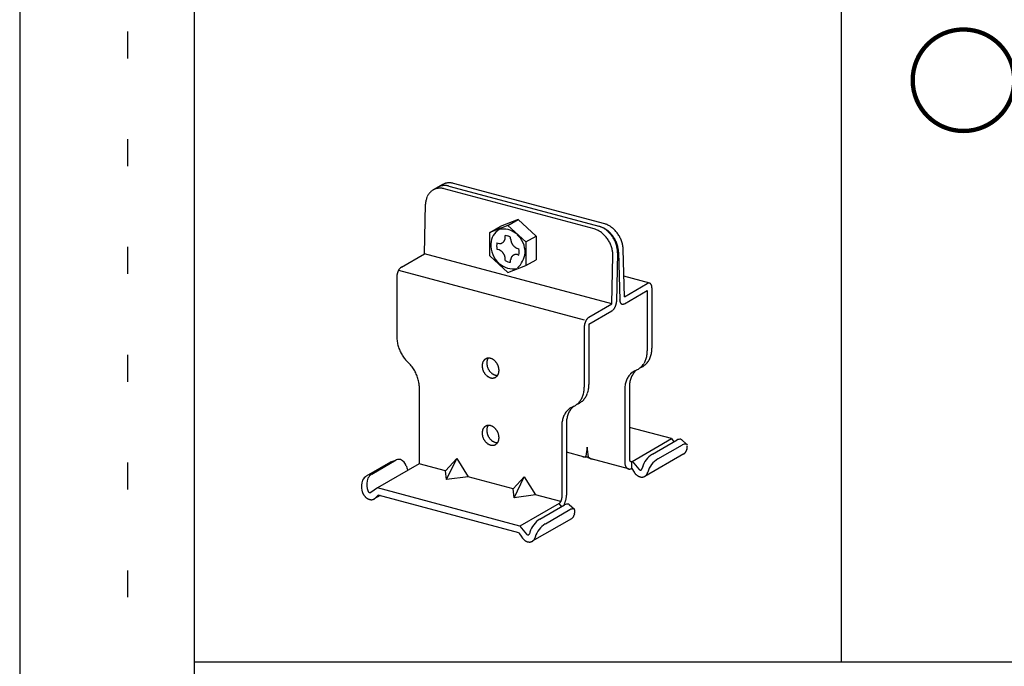
# Model space of a CAD drawing. Extents: x 15 to 421, y 9 to 286.
# Drawn here: x 15 to 38, y 226 to 241 of the extents above; entities that cross this region are included whole.
import ezdxf

# ---------------------------------------------------------------- set-up
doc = ezdxf.new("R2010")
doc.units = 0
doc.header["$MEASUREMENT"] = 0
doc.linetypes.add('DOT', pattern=[2.5, 0.625, -1.875])
for name, color, linetype in [('_1-0_中心線', 7, 'CONTINUOUS'), ('_1-1_吊り材', 7, 'CONTINUOUS'), ('_1-2_野縁受け', 7, 'CONTINUOUS'), ('_1-5_寸法', 7, 'CONTINUOUS'), ('_1-6_文字', 7, 'CONTINUOUS'), ('_F-2_太線１', 7, 'CONTINUOUS'), ('_F-4_細線', 7, 'CONTINUOUS'), ('ADD_LINE', 7, 'CONTINUOUS')]:
    doc.layers.add(name, color=color, linetype=linetype)
doc.styles.get("Standard").update_dxf_attribs({"font": 'txt', "bigfont": 'bigfont.shx'})

msp = doc.modelspace()

# ---------------------------------------------------------------- linework, layer by layer
at = {"layer": '_1-0_中心線', "color": 7, "linetype": 'Continuous'}
for centre, radius, start, end in [((24.74, 236.684), 0.308, 105.0134, 111.6015), ((24.742, 236.675), 0.318, 98.5503, 105.0072), ((24.847, 236.749), 0.305, 118.264, 120), ((24.744, 236.66), 0.332, 92.2788, 98.5454), ((24.846, 236.75), 0.304, 111.6086, 118.2567), ((24.745, 236.641), 0.352, 86.2426, 92.2755), ((24.848, 236.746), 0.308, 105.0134, 111.6015), ((24.85, 236.737), 0.318, 98.5503, 105.0072), ((24.744, 236.617), 0.376, 80.4681, 86.2409), ((24.955, 236.811), 0.305, 118.264, 120), ((24.852, 236.723), 0.332, 92.2788, 98.5454), ((24.739, 236.589), 0.404, 74.9661, 80.4678), ((24.954, 236.812), 0.304, 111.6086, 118.2567), ((24.853, 236.703), 0.352, 86.2426, 92.2755), ((24.956, 236.808), 0.308, 105.0134, 111.6015), ((24.731, 236.559), 0.435, 74.9659, 74.9668), ((24.958, 236.799), 0.318, 98.5503, 105.0072), ((24.852, 236.679), 0.376, 80.4681, 86.2409), ((24.961, 236.785), 0.332, 92.2788, 98.5454), ((24.847, 236.651), 0.404, 74.9661, 80.4678), ((24.961, 236.765), 0.352, 86.2426, 92.2755), ((24.839, 236.621), 0.435, 74.9659, 74.9668), ((24.96, 236.741), 0.376, 80.4681, 86.2409), ((24.955, 236.714), 0.404, 74.9661, 80.4678), ((24.947, 236.683), 0.435, 74.9659, 74.9668), ((24.861, 236.613), 0.45, 160.9611, 166.0797), ((24.83, 236.623), 0.417, 155.579, 160.9622), ((24.803, 236.636), 0.388, 149.9245, 155.5791), ((24.78, 236.649), 0.362, 144.002, 149.9234), ((24.763, 236.661), 0.34, 137.8307, 143.9994), ((24.75, 236.672), 0.323, 131.4464, 137.8265), ((24.743, 236.681), 0.312, 124.9019, 131.4408), ((24.739, 236.687), 0.305, 118.264, 124.8951), ((24.738, 236.688), 0.304, 111.6086, 118.2567), ((25.001, 236.596), 0.592, 180.0208129882813, 180.0208220335705), ((24.966, 236.596), 0.557, 180.0233124800383, 180.0233306884765), ((24.966, 236.596), 0.557, 175.5847, 177.3729), ((24.93, 236.599), 0.521, 170.9453, 175.5871), ((24.895, 236.604), 0.485, 166.0779, 170.9475), ((28.324, 235.72), 0.404, 74.9661, 75.0571), ((28.316, 235.689), 0.435, 69.7339, 74.9668), ((28.339, 235.683), 0.435, 70.1519, 73.4409), ((28.304, 235.657), 0.47, 64.7592, 69.7354), ((28.339, 235.683), 0.435, 69.7339, 70.1519), ((28.327, 235.651), 0.47, 64.7592, 69.7354), ((28.289, 235.625), 0.505, 60.0227, 64.7612), ((28.312, 235.619), 0.505, 60.0227, 64.7612), ((28.447, 235.746), 0.435, 70.1519, 73.4409), ((28.447, 235.746), 0.435, 69.7339, 70.1519), ((28.435, 235.714), 0.47, 64.7592, 69.7354), ((28.42, 235.681), 0.505, 60.0227, 64.7612), ((28.402, 235.65), 0.542, 55.5007, 60.025), ((28.381, 235.62), 0.577, 51.1672, 55.5032), ((28.36, 235.594), 0.611, 46.9953, 51.1698), ((28.216, 235.657), 0.404, 74.9661, 75.0571), ((28.208, 235.627), 0.435, 69.7339, 74.9668), ((28.196, 235.595), 0.47, 64.7592, 69.7354), ((28.181, 235.562), 0.505, 60.0227, 64.7612), ((28.163, 235.531), 0.542, 55.5007, 60.025), ((28.143, 235.502), 0.577, 51.1672, 55.5032), ((28.122, 235.475), 0.611, 46.9953, 51.1698), ((28.101, 235.453), 0.642, 42.9577, 46.9978), ((28.271, 235.593), 0.542, 55.5007, 60.025), ((28.294, 235.587), 0.542, 55.5007, 60.025), ((28.081, 235.435), 0.668, 39.0278, 42.9602), ((28.251, 235.564), 0.577, 51.1672, 55.5032), ((28.273, 235.558), 0.577, 51.1672, 55.5032), ((28.065, 235.421), 0.69, 35.1792, 39.0302), ((28.23, 235.538), 0.611, 46.9953, 51.1698), ((28.252, 235.532), 0.611, 46.9953, 51.1698), ((28.209, 235.515), 0.642, 42.9577, 46.9978), ((28.231, 235.509), 0.642, 42.9577, 46.9978), ((28.189, 235.497), 0.668, 39.0278, 42.9602), ((28.212, 235.491), 0.668, 39.0278, 42.9602), ((28.173, 235.484), 0.69, 35.1792, 39.0302), ((28.195, 235.478), 0.69, 35.1792, 39.0302), ((28.16, 235.475), 0.705, 31.3862, 35.1815), ((28.183, 235.469), 0.705, 31.3862, 35.1815), ((28.153, 235.47), 0.713, 27.6236, 31.3885), ((28.339, 235.572), 0.642, 42.9577, 46.9978), ((28.176, 235.464), 0.713, 27.6236, 31.3885), ((28.32, 235.554), 0.668, 39.0278, 42.9602), ((28.303, 235.54), 0.69, 35.1792, 39.0302), ((28.291, 235.531), 0.705, 31.3862, 35.1815), ((28.284, 235.527), 0.713, 27.6236, 31.3885), ((28.282, 235.526), 0.715, 23.8664, 27.6259), ((28.052, 235.412), 0.705, 31.3862, 35.1815), ((28.045, 235.408), 0.713, 27.6236, 31.3885), ((28.044, 235.407), 0.715, 23.8664, 27.6259), ((28.049, 235.409), 0.709, 20.0898, 23.8687), ((28.06, 235.414), 0.697, 16.2686, 20.0921), ((28.078, 235.419), 0.678, 12.3773, 16.271), ((28.152, 235.47), 0.715, 23.8664, 27.6259), ((28.157, 235.472), 0.709, 20.0898, 23.8687), ((28.174, 235.464), 0.715, 23.8664, 27.6259), ((28.168, 235.476), 0.697, 16.2686, 20.0921), ((28.179, 235.466), 0.709, 20.0898, 23.8687), ((28.186, 235.481), 0.678, 12.3773, 16.271), ((28.191, 235.47), 0.697, 16.2686, 20.0921), ((28.21, 235.486), 0.654, 8.3901, 12.3798), ((28.209, 235.475), 0.678, 12.3773, 16.271), ((28.233, 235.481), 0.654, 8.3901, 12.3798), ((28.287, 235.528), 0.709, 20.0898, 23.8687), ((28.299, 235.533), 0.697, 16.2686, 20.0921), ((28.317, 235.538), 0.678, 12.3773, 16.271), ((28.341, 235.543), 0.654, 8.3901, 12.3798), ((28.37, 235.547), 0.625, 4.2802, 8.3926), ((28.102, 235.424), 0.654, 8.3901, 12.3798), ((28.131, 235.428), 0.625, 4.2802, 8.3926), ((28.163, 235.431), 0.592, 0.0208, 4.2828), ((28.239, 235.491), 0.625, 4.2802, 8.3926), ((28.271, 235.493), 0.592, 0.0208, 4.2828), ((28.261, 235.485), 0.625, 4.2802, 8.3926), ((28.294, 235.487), 0.592, 1.8349, 4.2828), ((28.402, 235.55), 0.592, 1.8349, 4.2828), ((24.414, 233.542), 0.669, 179.9763, 180.0233), ((24.456, 233.542), 0.711, 180.0208, 184.2828), ((24.495, 233.545), 0.75, 184.2802, 188.3926), ((24.529, 233.55), 0.785, 188.3901, 192.3798), ((24.558, 233.557), 0.814, 192.3773, 196.271), ((24.579, 233.563), 0.836, 196.2686, 200.0921), ((24.593, 233.568), 0.851, 200.0898, 203.8687), ((24.599, 233.571), 0.858, 203.8664, 207.6259), ((24.598, 233.57), 0.856, 207.6236, 211.3885), ((24.589, 233.564), 0.846, 211.3862, 215.1815), ((28.968, 233.209), 0.582, 346.0779, 350.9475), ((28.925, 233.216), 0.625, 350.9453, 355.5871), ((28.882, 233.22), 0.669, 355.5847, 0.0233), ((28.84, 233.22), 0.711, 0.0208, 0.023), ((29.117, 233.262), 0.54, 340.9611, 346.0797), ((29.076, 233.272), 0.582, 346.0779, 350.9475), ((29.033, 233.279), 0.625, 350.9453, 355.5871), ((28.99, 233.282), 0.669, 355.5847, 0.0233), ((28.948, 233.282), 0.711, 0.0208, 0.023), ((24.574, 233.554), 0.828, 215.1792, 219.0302), ((24.554, 233.538), 0.802, 219.0278, 222.9602), ((24.531, 233.516), 0.77, 222.9577, 226.2753), ((23.48, 232.389), 0.77, 42.9577, 46.2753), ((23.457, 232.368), 0.802, 39.0278, 42.9602), ((23.437, 232.351), 0.828, 35.1792, 39.0302), ((25.957, 232.874), 0.235, 170.9453, 175.5871), ((25.973, 232.873), 0.251, 175.5847, 180.0233), ((25.989, 232.873), 0.267, 180.0208, 184.2828), ((25.941, 232.877), 0.218, 166.0779, 170.9475), ((25.926, 232.88), 0.203, 160.9611, 166.0797), ((25.912, 232.885), 0.188, 155.579, 160.9622), ((25.9, 232.891), 0.174, 149.9245, 155.5791), ((25.89, 232.896), 0.163, 144.002, 149.9234), ((25.882, 232.902), 0.153, 137.8307, 143.9994), ((25.876, 232.907), 0.146, 131.4464, 137.8265), ((25.873, 232.911), 0.14, 124.9019, 131.4408), ((25.871, 232.914), 0.137, 118.264, 124.8951), ((25.871, 232.914), 0.137, 111.6086, 118.2567), ((25.871, 232.912), 0.139, 105.0134, 111.6015), ((26.065, 232.936), 0.235, 170.9453, 175.5871), ((26.081, 232.935), 0.251, 175.5847, 180.0233), ((26.097, 232.935), 0.267, 180.0208, 184.2828), ((26.112, 232.936), 0.281, 184.2802, 188.3926), ((26.049, 232.939), 0.218, 166.0779, 170.9475), ((26.125, 232.938), 0.294, 188.3901, 192.3798), ((25.872, 232.908), 0.143, 98.5503, 105.0072), ((26.034, 232.943), 0.203, 160.9611, 166.0797), ((26.135, 232.94), 0.305, 192.3773, 196.271), ((26.02, 232.948), 0.188, 155.579, 160.9622), ((26.008, 232.953), 0.174, 149.9245, 155.5791), ((25.873, 232.902), 0.15, 92.2788, 98.5454), ((25.998, 232.959), 0.163, 145.6004, 149.9234), ((25.874, 232.893), 0.158, 86.2426, 92.2755), ((25.873, 232.882), 0.169, 80.4681, 86.2409), ((25.871, 232.87), 0.182, 74.9661, 80.4678), ((25.867, 232.856), 0.196, 69.7339, 74.9668), ((25.862, 232.842), 0.211, 64.7592, 69.7354), ((25.855, 232.827), 0.227, 60.0227, 64.7612), ((25.847, 232.813), 0.244, 55.5007, 60.025), ((25.838, 232.8), 0.26, 51.1672, 55.5032), ((25.828, 232.788), 0.275, 46.9953, 51.1698), ((25.819, 232.778), 0.289, 42.9577, 46.9978), ((25.81, 232.769), 0.301, 39.0278, 42.9602), ((25.803, 232.763), 0.31, 35.1792, 39.0302), ((25.797, 232.759), 0.317, 31.3862, 35.1815), ((25.794, 232.757), 0.321, 27.6236, 31.3885), ((25.793, 232.757), 0.322, 23.8664, 27.6259), ((25.796, 232.758), 0.319, 20.0898, 23.8687), ((25.801, 232.76), 0.314, 16.2686, 20.0921), ((29.126, 233.141), 0.408, 317.8307, 323.9994), ((29.263, 233.173), 0.366, 298.264, 304.8951), ((29.105, 233.156), 0.434, 324.002, 329.9234), ((29.258, 233.179), 0.374, 304.9019, 311.4408), ((29.078, 233.172), 0.465, 329.9245, 335.5791), ((29.046, 233.186), 0.501, 335.579, 340.9622), ((29.249, 233.19), 0.388, 311.4464, 317.8265), ((29.009, 233.199), 0.54, 340.9611, 346.0797), ((29.234, 233.203), 0.408, 317.8307, 323.9994), ((29.213, 233.219), 0.434, 324.002, 329.9234), ((29.186, 233.234), 0.465, 329.9245, 335.5791), ((29.154, 233.249), 0.501, 335.579, 340.9622), ((23.422, 232.341), 0.846, 31.3862, 35.1815), ((23.414, 232.336), 0.856, 27.6236, 31.3885), ((23.412, 232.335), 0.858, 23.8664, 27.6259), ((23.418, 232.337), 0.851, 20.0898, 23.8687), ((26.004, 232.874), 0.281, 184.2802, 188.3926), ((26.017, 232.876), 0.294, 188.3901, 192.3798), ((26.027, 232.878), 0.305, 192.3773, 196.271), ((26.035, 232.88), 0.314, 196.2686, 200.0921), ((26.041, 232.882), 0.319, 200.0898, 203.8687), ((26.043, 232.883), 0.322, 203.8664, 207.6259), ((26.042, 232.883), 0.321, 207.6236, 211.3885), ((26.039, 232.881), 0.317, 211.3862, 215.1815), ((26.033, 232.877), 0.31, 215.1792, 219.0302), ((26.026, 232.871), 0.301, 219.0278, 222.9602), ((26.017, 232.863), 0.289, 222.9577, 226.9978), ((26.008, 232.853), 0.275, 226.9953, 231.1698), ((26.144, 232.943), 0.314, 196.2686, 200.0921), ((26.149, 232.945), 0.319, 200.0898, 203.8687), ((26.151, 232.946), 0.322, 203.8664, 207.6259), ((26.15, 232.945), 0.321, 207.6236, 211.3885), ((26.147, 232.943), 0.317, 211.3862, 215.1815), ((26.142, 232.939), 0.31, 215.1792, 219.0302), ((26.134, 232.933), 0.301, 219.0278, 222.9602), ((26.125, 232.925), 0.289, 222.9577, 226.9978), ((26.116, 232.915), 0.275, 226.9953, 231.1698), ((26.106, 232.903), 0.26, 231.1672, 235.5032), ((26.097, 232.89), 0.244, 235.5007, 240.025), ((26.089, 232.876), 0.227, 240.0227, 244.7612), ((26.082, 232.861), 0.211, 244.7592, 249.7354), ((26.077, 232.847), 0.196, 249.7339, 254.9668), ((26.073, 232.833), 0.182, 254.9661, 260.4678), ((26.071, 232.821), 0.169, 260.4681, 266.2409), ((26.071, 232.81), 0.158, 266.2426, 272.2755), ((25.954, 232.738), 0.153, 317.8307, 323.9994), ((26.071, 232.801), 0.15, 272.2788, 273.867), ((25.947, 232.744), 0.163, 324.002, 329.9234), ((25.937, 232.75), 0.174, 329.9245, 335.5791), ((25.924, 232.755), 0.188, 335.579, 340.9622), ((25.809, 232.762), 0.305, 12.3773, 16.271), ((25.91, 232.76), 0.203, 340.9611, 346.0797), ((25.82, 232.765), 0.294, 8.3901, 12.3798), ((25.895, 232.764), 0.218, 346.0779, 350.9475), ((25.833, 232.767), 0.281, 4.2802, 8.3926), ((25.879, 232.766), 0.235, 350.9453, 355.5871), ((25.847, 232.768), 0.267, 0.0208, 4.2828), ((25.863, 232.768), 0.251, 355.5847, 0.0233), ((29.454, 232.399), 0.408, 137.8307, 143.9994), ((29.439, 232.413), 0.388, 131.4464, 137.8265), ((29.429, 232.423), 0.374, 124.9019, 131.4408), ((29.609, 232.431), 0.465, 149.9245, 155.5791), ((29.583, 232.446), 0.434, 144.002, 149.9234), ((29.425, 232.43), 0.366, 118.264, 124.8951), ((29.562, 232.462), 0.408, 137.8307, 143.9994), ((29.424, 232.431), 0.365, 112.7943, 118.2567), ((29.547, 232.475), 0.388, 131.4464, 137.8265), ((29.537, 232.486), 0.374, 129.5243, 131.4408), ((29.155, 233.109), 0.365, 292.7943, 298.2567), ((29.155, 233.111), 0.366, 298.264, 304.8951), ((29.15, 233.117), 0.374, 304.9019, 311.4408), ((29.532, 232.493), 0.365, 112.7943, 113.2341), ((29.141, 233.128), 0.388, 311.4464, 317.8265), ((29.263, 233.172), 0.365, 292.7943, 298.2567), ((23.432, 232.342), 0.836, 16.2686, 20.0921), ((23.454, 232.349), 0.814, 12.3773, 16.271), ((23.482, 232.355), 0.785, 8.3901, 12.3798), ((23.517, 232.36), 0.75, 4.2802, 8.3926), ((23.556, 232.363), 0.711, 0.0208, 4.2828), ((25.998, 232.841), 0.26, 231.1672, 235.5032), ((25.989, 232.828), 0.244, 235.5007, 240.025), ((25.981, 232.813), 0.227, 240.0227, 244.7612), ((25.974, 232.799), 0.211, 244.7592, 249.7354), ((25.969, 232.784), 0.196, 249.7339, 254.9668), ((25.965, 232.771), 0.182, 254.9661, 260.4678), ((25.963, 232.758), 0.169, 260.4681, 266.2409), ((25.962, 232.747), 0.158, 266.2426, 272.2755), ((25.963, 232.739), 0.15, 272.2788, 278.5454), ((25.964, 232.732), 0.143, 278.5503, 285.0072), ((25.965, 232.728), 0.139, 285.0134, 291.6015), ((25.966, 232.726), 0.137, 291.6086, 298.2567), ((25.965, 232.727), 0.137, 298.264, 304.8951), ((25.964, 232.729), 0.14, 304.9019, 311.4408), ((25.96, 232.733), 0.146, 311.4464, 317.8265), ((27.531, 232.44), 0.669, 355.5847, 0.0233), ((27.489, 232.44), 0.711, 0.0208, 0.023), ((29.654, 232.324), 0.625, 170.9453, 175.5871), ((29.612, 232.331), 0.582, 166.0779, 170.9475), ((29.571, 232.341), 0.54, 160.9611, 166.0797), ((29.534, 232.354), 0.501, 155.579, 160.9622), ((29.501, 232.368), 0.465, 149.9245, 155.5791), ((29.474, 232.384), 0.434, 144.002, 149.9234), ((29.806, 232.383), 0.669, 175.5847, 180.0233), ((29.763, 232.386), 0.625, 170.9453, 175.5871), ((29.72, 232.393), 0.582, 166.0779, 170.9475), ((29.679, 232.403), 0.54, 160.9611, 166.0797), ((29.642, 232.416), 0.501, 155.579, 160.9622), ((23.598, 232.363), 0.669, 359.9763, 0.0233), ((27.549, 232.357), 0.54, 340.9611, 346.0797), ((27.509, 232.367), 0.582, 346.0779, 350.9475), ((27.466, 232.374), 0.625, 350.9453, 355.5871), ((27.423, 232.377), 0.669, 355.5847, 0.0233), ((27.381, 232.377), 0.711, 0.0208, 0.023), ((27.727, 232.392), 0.465, 329.9245, 335.5791), ((27.695, 232.406), 0.501, 335.579, 340.9622), ((27.658, 232.419), 0.54, 340.9611, 346.0797), ((27.617, 232.429), 0.582, 346.0779, 350.9475), ((27.574, 232.436), 0.625, 350.9453, 355.5871), ((29.698, 232.321), 0.669, 175.5847, 180.0233), ((29.74, 232.321), 0.711, 180.0208, 180.023), ((29.848, 232.383), 0.711, 180.0208, 180.023), ((27.696, 232.268), 0.366, 298.264, 304.8951), ((27.691, 232.275), 0.374, 304.9019, 311.4408), ((28.073, 231.651), 0.365, 112.7943, 113.2341), ((27.682, 232.285), 0.388, 311.4464, 317.8265), ((27.804, 232.329), 0.365, 292.7943, 298.2567), ((27.667, 232.299), 0.408, 317.8307, 323.9994), ((27.804, 232.331), 0.366, 298.264, 304.8951), ((27.646, 232.314), 0.434, 324.002, 329.9234), ((27.799, 232.337), 0.374, 304.9019, 311.4408), ((27.619, 232.329), 0.465, 329.9245, 335.5791), ((27.587, 232.344), 0.501, 335.579, 340.9622), ((27.79, 232.348), 0.388, 311.4464, 317.8265), ((27.775, 232.361), 0.408, 317.8307, 323.9994), ((27.754, 232.376), 0.434, 324.002, 329.9234), ((28.042, 231.526), 0.465, 149.9245, 155.5791), ((28.015, 231.542), 0.434, 144.002, 149.9234), ((27.994, 231.557), 0.408, 137.8307, 143.9994), ((27.98, 231.57), 0.388, 131.4464, 137.8265), ((28.22, 231.561), 0.54, 160.9611, 166.0797), ((28.183, 231.574), 0.501, 155.579, 160.9622), ((27.97, 231.581), 0.374, 124.9019, 131.4408), ((28.15, 231.588), 0.465, 149.9245, 155.5791), ((28.123, 231.604), 0.434, 144.002, 149.9234), ((27.966, 231.587), 0.366, 118.264, 124.8951), ((28.103, 231.619), 0.408, 137.8307, 143.9994), ((27.965, 231.588), 0.365, 112.7943, 118.2567), ((28.088, 231.633), 0.388, 131.4464, 137.8265), ((28.078, 231.643), 0.374, 129.5243, 131.4408), ((27.696, 232.267), 0.365, 292.7943, 298.2567), ((28.239, 231.478), 0.669, 175.5847, 180.0233), ((28.195, 231.482), 0.625, 170.9453, 175.5871), ((28.153, 231.488), 0.582, 166.0779, 170.9475), ((28.112, 231.498), 0.54, 160.9611, 166.0797), ((28.075, 231.511), 0.501, 155.579, 160.9622), ((28.347, 231.541), 0.669, 175.5847, 180.0233), ((28.389, 231.541), 0.711, 180.0208, 180.023), ((28.303, 231.544), 0.625, 170.9453, 175.5871), ((28.261, 231.551), 0.582, 166.0779, 170.9475), ((25.957, 231.314), 0.235, 170.9453, 175.5871), ((25.973, 231.313), 0.251, 175.5847, 180.0233), ((25.989, 231.313), 0.267, 180.0208, 184.2828), ((26.004, 231.314), 0.281, 184.2802, 188.3926), ((25.941, 231.317), 0.218, 166.0779, 170.9475), ((26.017, 231.316), 0.294, 188.3901, 192.3798), ((25.926, 231.32), 0.203, 160.9611, 166.0797), ((25.912, 231.325), 0.188, 155.579, 160.9622), ((25.9, 231.331), 0.174, 149.9245, 155.5791), ((25.89, 231.336), 0.163, 144.002, 149.9234), ((25.882, 231.342), 0.153, 137.8307, 143.9994), ((25.876, 231.347), 0.146, 131.4464, 137.8265), ((25.873, 231.351), 0.14, 124.9019, 131.4408), ((25.871, 231.354), 0.137, 118.264, 124.8951), ((25.871, 231.354), 0.137, 111.6086, 118.2567), ((25.871, 231.352), 0.139, 105.0134, 111.6015), ((26.065, 231.376), 0.235, 170.9453, 175.5871), ((26.081, 231.375), 0.251, 175.5847, 180.0233), ((26.097, 231.375), 0.267, 180.0208, 184.2828), ((26.112, 231.376), 0.281, 184.2802, 188.3926), ((26.049, 231.379), 0.218, 166.0779, 170.9475), ((26.125, 231.378), 0.294, 188.3901, 192.3798), ((25.872, 231.348), 0.143, 98.5503, 105.0072), ((26.034, 231.383), 0.203, 160.9611, 166.0797), ((26.135, 231.38), 0.305, 192.3773, 196.271), ((26.02, 231.388), 0.188, 155.579, 160.9622), ((26.144, 231.383), 0.314, 196.2686, 200.0921), ((26.008, 231.393), 0.174, 149.9245, 155.5791), ((26.149, 231.385), 0.319, 200.0898, 203.8687), ((25.873, 231.342), 0.15, 92.2788, 98.5454), ((25.998, 231.399), 0.163, 145.6004, 149.9234), ((25.874, 231.333), 0.158, 86.2426, 92.2755), ((25.873, 231.322), 0.169, 80.4681, 86.2409), ((25.871, 231.31), 0.182, 74.9661, 80.4678), ((25.867, 231.296), 0.196, 69.7339, 74.9668), ((25.862, 231.282), 0.211, 64.7592, 69.7354), ((25.855, 231.267), 0.227, 60.0227, 64.7612), ((25.847, 231.253), 0.244, 55.5007, 60.025), ((25.838, 231.24), 0.26, 51.1672, 55.5032), ((25.828, 231.228), 0.275, 46.9953, 51.1698), ((25.819, 231.218), 0.289, 42.9577, 46.9978), ((25.81, 231.209), 0.301, 39.0278, 42.9602), ((25.803, 231.203), 0.31, 35.1792, 39.0302), ((25.797, 231.199), 0.317, 31.3862, 35.1815), ((25.794, 231.197), 0.321, 27.6236, 31.3885), ((25.793, 231.197), 0.322, 23.8664, 27.6259), ((25.796, 231.198), 0.319, 20.0898, 23.8687), ((25.801, 231.2), 0.314, 16.2686, 20.0921), ((25.809, 231.202), 0.305, 12.3773, 16.271), ((28.281, 231.478), 0.711, 180.0208, 180.023), ((26.027, 231.318), 0.305, 192.3773, 196.271), ((26.035, 231.32), 0.314, 196.2686, 200.0921), ((26.041, 231.322), 0.319, 200.0898, 203.8687), ((26.043, 231.323), 0.322, 203.8664, 207.6259), ((26.042, 231.323), 0.321, 207.6236, 211.3885), ((26.039, 231.321), 0.317, 211.3862, 215.1815), ((26.033, 231.317), 0.31, 215.1792, 219.0302), ((26.026, 231.311), 0.301, 219.0278, 222.9602), ((26.017, 231.303), 0.289, 222.9577, 226.9978), ((26.008, 231.293), 0.275, 226.9953, 231.1698), ((25.998, 231.281), 0.26, 231.1672, 235.5032), ((25.989, 231.268), 0.244, 235.5007, 240.025), ((26.151, 231.386), 0.322, 203.8664, 207.6259), ((26.15, 231.385), 0.321, 207.6236, 211.3885), ((25.981, 231.253), 0.227, 240.0227, 244.7612), ((26.147, 231.383), 0.317, 211.3862, 215.1815), ((25.974, 231.239), 0.211, 244.7592, 249.7354), ((26.142, 231.379), 0.31, 215.1792, 219.0302), ((26.134, 231.373), 0.301, 219.0278, 222.9602), ((26.125, 231.365), 0.289, 222.9577, 226.9978), ((26.116, 231.355), 0.275, 226.9953, 231.1698), ((26.106, 231.343), 0.26, 231.1672, 235.5032), ((26.097, 231.33), 0.244, 235.5007, 240.025), ((26.089, 231.316), 0.227, 240.0227, 244.7612), ((26.082, 231.301), 0.211, 244.7592, 249.7354), ((26.077, 231.287), 0.196, 249.7339, 254.9668), ((25.966, 231.166), 0.137, 291.6086, 298.2567), ((26.073, 231.273), 0.182, 254.9661, 260.4678), ((25.965, 231.167), 0.137, 298.264, 304.8951), ((26.071, 231.261), 0.169, 260.4681, 266.2409), ((25.964, 231.169), 0.14, 304.9019, 311.4408), ((25.96, 231.173), 0.146, 311.4464, 317.8265), ((26.071, 231.25), 0.158, 266.2426, 272.2755), ((25.954, 231.178), 0.153, 317.8307, 323.9994), ((26.071, 231.241), 0.15, 272.2788, 273.867), ((25.947, 231.184), 0.163, 324.002, 329.9234), ((25.937, 231.19), 0.174, 329.9245, 335.5791), ((25.924, 231.195), 0.188, 335.579, 340.9622), ((25.91, 231.2), 0.203, 340.9611, 346.0797), ((25.82, 231.205), 0.294, 8.3901, 12.3798), ((25.895, 231.204), 0.218, 346.0779, 350.9475), ((25.833, 231.207), 0.281, 4.2802, 8.3926), ((25.879, 231.206), 0.235, 350.9453, 355.5871), ((25.847, 231.208), 0.267, 0.0208, 4.2828), ((25.863, 231.208), 0.251, 355.5847, 0.0233), ((25.969, 231.224), 0.196, 249.7339, 254.9668), ((25.965, 231.211), 0.182, 254.9661, 260.4678), ((25.963, 231.198), 0.169, 260.4681, 266.2409), ((25.962, 231.187), 0.158, 266.2426, 272.2755), ((25.963, 231.179), 0.15, 272.2788, 278.5454), ((25.964, 231.172), 0.143, 278.5503, 285.0072), ((25.965, 231.168), 0.139, 285.0134, 291.6015), ((30.335, 230.943), 0.128, 300, 304.8951), ((30.333, 230.945), 0.131, 304.9019, 311.4408), ((30.33, 230.949), 0.136, 311.4464, 317.8265), ((30.325, 230.953), 0.143, 317.8307, 323.9994), ((30.317, 230.959), 0.152, 324.002, 329.9234), ((30.308, 230.964), 0.163, 329.9245, 335.5791), ((30.297, 230.969), 0.175, 335.579, 340.9622), ((30.284, 230.974), 0.189, 340.9611, 342.8103), ((29.38, 230.65), 0.351, 179.9688, 183.4684), ((29.418, 230.65), 0.389, 179.9712, 179.9736), ((29.341, 230.647), 0.312, 183.4628, 187.2482), ((29.302, 230.642), 0.273, 187.2418, 191.3774), ((29.266, 230.635), 0.236, 191.3701, 195.9296), ((29.263, 230.712), 0.126, 179.9688, 183.4684), ((29.277, 230.712), 0.14, 179.9712, 179.9736), ((29.249, 230.711), 0.112, 183.4628, 187.2482), ((29.235, 230.71), 0.0983, 187.2418, 191.3774), ((29.222, 230.707), 0.0849, 191.3701, 195.9296), ((29.21, 230.704), 0.0725, 195.9216, 200.9871), ((29.2, 230.7), 0.0615, 200.979, 206.637), ((29.192, 230.695), 0.0519, 206.6301, 212.9617), ((29.185, 230.691), 0.0441, 212.958, 220.0216), ((29.18, 230.687), 0.0379, 220.0241, 227.8281), ((29.177, 230.684), 0.0336, 227.8397, 236.3108), ((29.176, 230.682), 0.0308, 236.3325, 245.293), ((29.175, 230.681), 0.0298, 245.3222, 254.4969), ((29.175, 230.681), 0.0303, 254.5273, 263.5931), ((29.176, 230.683), 0.0325, 263.6178, 272.2764), ((29.176, 230.687), 0.0363, 272.2913, 280.3297), ((29.175, 230.693), 0.0418, 280.3349, 287.6466), ((29.172, 230.7), 0.0491, 287.6446, 294.2144), ((29.169, 230.708), 0.0581, 294.2083, 300.0815), ((29.163, 230.717), 0.0687, 300.0735931396484, 300.0736074304671), ((24.042, 230.519), 0.0678, 194.6625, 196.271), ((24.044, 230.52), 0.0697, 196.2686, 200.0921), ((24.045, 230.52), 0.0709, 200.0898, 203.8687), ((24.045, 230.521), 0.0715, 203.8664, 207.6259), ((24.045, 230.521), 0.0713, 207.6236, 211.3885), ((24.045, 230.52), 0.0705, 211.3862, 215.1815), ((24.043, 230.519), 0.069, 215.1792, 219.0302), ((24.042, 230.518), 0.0668, 219.0278, 222.9602), ((24.04, 230.516), 0.0642, 222.9577, 226.9978), ((24.038, 230.514), 0.0611, 226.9953, 231.1698), ((24.036, 230.511), 0.0577, 231.1672, 235.5032), ((24.034, 230.508), 0.0542, 235.5007, 240.025), ((24.032, 230.505), 0.0505, 240.0227, 244.7612), ((24.03, 230.502), 0.047, 244.7592, 249.7354), ((24.029, 230.499), 0.0435, 249.7339, 250.9045), ((29.233, 230.626), 0.202, 195.9216, 200.9871), ((29.204, 230.615), 0.171, 200.979, 206.637), ((29.18, 230.603), 0.144, 206.6301, 212.9617), ((29.162, 230.591), 0.122, 212.958, 220.0216), ((29.149, 230.58), 0.105, 220.0241, 227.8281), ((29.141, 230.571), 0.0932, 227.8397, 236.3108), ((29.137, 230.565), 0.0857, 236.3325, 245.293), ((29.135, 230.562), 0.0827, 245.3222, 254.4969), ((29.136, 230.563), 0.0842, 254.5273, 263.5931), ((29.136, 230.569), 0.0902, 263.6178, 272.2764), ((29.136, 230.58), 0.101, 272.2913, 280.3297), ((29.133, 230.595), 0.116, 280.3349, 287.6466), ((29.127, 230.614), 0.136, 287.6446, 294.2144), ((29.117, 230.637), 0.161, 294.2083, 297.4761), ((29.499, 230.564), 0.296, 212.8037, 215.1815), ((29.493, 230.56), 0.29, 215.1792, 219.0302), ((29.486, 230.554), 0.281, 219.0278, 222.9602), ((29.478, 230.547), 0.27, 222.9577, 226.9978), ((29.41, 230.518), 0.0668, 219.6152, 222.9602), ((29.408, 230.517), 0.0642, 222.9577, 226.9978), ((29.406, 230.514), 0.0611, 226.9953, 231.1698), ((29.403, 230.512), 0.0577, 231.1672, 235.5032), ((29.401, 230.509), 0.0542, 235.5007, 240.025), ((29.4, 230.506), 0.0505, 240.0227, 244.7612), ((29.398, 230.502), 0.047, 244.7592, 249.7354), ((29.397, 230.499), 0.0435, 249.7339, 254.9668), ((29.396, 230.496), 0.0404, 254.9661, 260.4678), ((29.396, 230.493), 0.0376, 260.4681, 266.2409), ((29.396, 230.491), 0.0352, 266.2426, 272.2755), ((29.396, 230.489), 0.0332, 272.2788, 278.5454), ((29.396, 230.488), 0.0318, 278.5503, 285.0072), ((29.396, 230.487), 0.0308, 285.0134, 291.6015), ((29.396, 230.486), 0.0304, 291.6086, 298.2567), ((29.396, 230.486), 0.0305, 298.264, 304.8951), ((29.396, 230.487), 0.0312, 304.9019, 311.4408), ((29.395, 230.488), 0.0323, 311.4464, 317.8265), ((29.394, 230.489), 0.034, 317.8307, 323.9994), ((29.392, 230.49), 0.0362, 324.002, 329.9234), ((29.39, 230.491), 0.0388, 329.9245, 335.5791), ((29.387, 230.493), 0.0417, 335.579, 340.9622), ((29.384, 230.494), 0.045, 340.9611, 343.0741), ((29.412, 230.436), 0.152, 324.002, 329.9234), ((29.403, 230.441), 0.163, 329.9245, 335.5791), ((29.392, 230.447), 0.175, 335.579, 340.9622), ((29.379, 230.451), 0.189, 340.9611, 342.8103), ((29.469, 230.537), 0.257, 226.9953, 231.1698), ((29.461, 230.526), 0.242, 231.1672, 235.5032), ((29.452, 230.514), 0.227, 235.5007, 240.025), ((29.444, 230.501), 0.212, 240.0227, 244.7612), ((29.438, 230.487), 0.197, 244.7592, 249.7354), ((29.433, 230.474), 0.183, 249.7339, 254.9668), ((29.43, 230.461), 0.17, 254.9661, 260.4678), ((29.428, 230.449), 0.158, 260.4681, 266.2409), ((29.427, 230.439), 0.148, 266.2426, 272.2755), ((29.427, 230.431), 0.14, 272.2788, 278.5454), ((29.428, 230.425), 0.133, 278.5503, 285.0072), ((29.429, 230.421), 0.129, 285.0134, 291.6015), ((29.43, 230.42), 0.128, 291.6086, 298.2567), ((29.43, 230.42), 0.128, 298.264, 304.8951), ((29.428, 230.422), 0.131, 304.9019, 311.4408), ((29.425, 230.426), 0.136, 311.4464, 317.8265), ((29.42, 230.431), 0.143, 317.8307, 323.9994), ((23.214, 230.038), 0.285, 194.6247, 196.271), ((23.222, 230.04), 0.293, 196.2686, 200.0921), ((23.227, 230.042), 0.298, 200.0898, 203.8687), ((23.229, 230.043), 0.3, 203.8664, 207.6259), ((23.228, 230.043), 0.3, 207.6236, 211.3885), ((23.137, 229.997), 0.0678, 194.6625, 196.271), ((23.139, 229.997), 0.0697, 196.2686, 200.0921), ((23.14, 229.998), 0.0709, 200.0898, 203.8687), ((23.14, 229.998), 0.0715, 203.8664, 207.6259), ((23.14, 229.998), 0.0713, 207.6236, 211.3885), ((23.139, 229.997), 0.0705, 211.3862, 215.1815), ((23.138, 229.997), 0.069, 215.1792, 219.0302), ((23.137, 229.995), 0.0668, 219.0278, 222.9602), ((23.135, 229.993), 0.0642, 222.9577, 226.9978), ((23.132, 229.991), 0.0611, 226.9953, 231.1698), ((23.13, 229.989), 0.0577, 231.1672, 235.5032), ((23.128, 229.986), 0.0542, 235.5007, 240.025), ((23.127, 229.982), 0.0505, 240.0227, 244.7612), ((23.125, 229.979), 0.047, 244.7592, 249.7354), ((23.124, 229.976), 0.0435, 249.7339, 254.9668), ((23.123, 229.973), 0.0404, 254.9661, 260.4678), ((23.123, 229.97), 0.0376, 260.4681, 266.2409), ((23.122, 229.968), 0.0352, 266.2426, 272.2755), ((23.122, 229.966), 0.0332, 272.2788, 278.5454), ((23.123, 229.964), 0.0318, 278.5503, 285.0072), ((23.123, 229.964), 0.0308, 285.0134, 291.6015), ((23.123, 229.963), 0.0304, 291.6086, 298.2567), ((23.123, 229.963), 0.0305, 298.264, 303.9107), ((23.225, 230.041), 0.296, 211.3862, 215.1815), ((23.22, 230.037), 0.29, 215.1792, 219.0302), ((23.213, 230.031), 0.281, 219.0278, 222.9602), ((23.205, 230.024), 0.27, 222.9577, 226.9978), ((23.196, 230.014), 0.257, 226.9953, 231.1698), ((23.187, 230.003), 0.242, 231.1672, 235.5032), ((23.179, 229.991), 0.227, 235.5007, 240.025), ((23.171, 229.978), 0.212, 240.0227, 244.7612), ((23.165, 229.964), 0.197, 244.7592, 249.7354), ((23.16, 229.951), 0.183, 249.7339, 254.9668), ((23.157, 229.938), 0.17, 254.9661, 260.4678), ((23.155, 229.926), 0.158, 260.4681, 266.2409), ((23.154, 229.916), 0.148, 266.2426, 272.2755), ((23.154, 229.908), 0.14, 272.2788, 278.5454), ((23.155, 229.902), 0.133, 278.5503, 285.0072), ((23.156, 229.898), 0.129, 285.0134, 291.6015), ((23.157, 229.896), 0.128, 291.6086, 298.2567), ((23.157, 229.897), 0.128, 298.264, 304.8951), ((23.155, 229.899), 0.131, 304.9019, 311.4408), ((23.152, 229.903), 0.136, 311.4464, 316.166), ((27.475, 229.742), 0.0687, 300.0736, 305.3261), ((27.48, 229.733), 0.0581, 299.9187, 300.0815), ((27.468, 229.752), 0.0807, 305.318, 310.036), ((27.459, 229.762), 0.0938, 310.0284, 314.296), ((27.45, 229.772), 0.108, 314.2893, 318.1833), ((27.439, 229.781), 0.122, 318.1774, 321.7653), ((27.428, 229.79), 0.135, 321.7603, 325.1003), ((27.418, 229.797), 0.148, 325.0959, 328.2385), ((27.408, 229.803), 0.16, 328.2347, 331.2234), ((27.399, 229.808), 0.17, 331.22, 334.0933), ((27.393, 229.811), 0.177, 334.0902, 336.8823), ((27.388, 229.813), 0.182, 336.8795, 339.6222), ((27.386, 229.814), 0.184, 339.6194, 342.3426), ((27.387, 229.813), 0.183, 342.3399, 345.0728), ((27.391, 229.812), 0.179, 345.07, 347.8424), ((27.398, 229.811), 0.173, 347.8394, 350.6821), ((27.406, 229.81), 0.164, 350.6788, 353.6251), ((27.417, 229.808), 0.152, 353.6215, 356.7085), ((27.43, 229.808), 0.14, 356.7043, 359.9736), ((27.444, 229.808), 0.126, 359.9688, 0.0338), ((27.186, 229.88), 0.492, 334.0902, 336.8823), ((27.173, 229.885), 0.506, 336.8795, 339.6222), ((27.168, 229.887), 0.511, 339.6194, 342.3426), ((27.171, 229.886), 0.508, 342.3399, 345.0728), ((27.181, 229.883), 0.498, 345.07, 347.8424), ((27.199, 229.88), 0.479, 347.8394, 350.6821), ((27.224, 229.876), 0.454, 350.6788, 353.6251), ((27.254, 229.872), 0.424, 353.6215, 356.7085), ((27.289, 229.87), 0.389, 356.7043, 359.9736), ((27.327, 229.87), 0.351, 359.9688, 0.0338), ((27.228, 229.858), 0.445, 330.0495, 331.2234), ((27.204, 229.871), 0.472, 331.22, 334.0933), ((27.727, 229.437), 0.128, 300, 304.8951), ((27.726, 229.439), 0.131, 304.9019, 311.4408), ((27.723, 229.443), 0.136, 311.4464, 317.8265), ((27.717, 229.448), 0.143, 317.8307, 323.9994), ((27.71, 229.453), 0.152, 324.002, 329.9234), ((27.701, 229.459), 0.163, 329.9245, 335.5791), ((27.689, 229.464), 0.175, 335.579, 340.9622), ((27.676, 229.468), 0.189, 340.9611, 342.8103), ((26.891, 229.058), 0.296, 212.8037, 215.1815), ((26.886, 229.055), 0.29, 215.1792, 219.0302), ((26.879, 229.049), 0.281, 219.0278, 222.9602), ((26.871, 229.041), 0.27, 222.9577, 226.9978), ((26.862, 229.032), 0.257, 226.9953, 231.1698), ((26.853, 229.021), 0.242, 231.1672, 235.5032), ((26.845, 229.009), 0.227, 235.5007, 240.025), ((26.837, 228.995), 0.212, 240.0227, 244.7612), ((26.831, 228.982), 0.197, 244.7592, 249.7354), ((26.802, 229.013), 0.0668, 219.6152, 222.9602), ((26.8, 229.011), 0.0642, 222.9577, 226.9978), ((26.798, 229.009), 0.0611, 226.9953, 231.1698), ((26.796, 229.006), 0.0577, 231.1672, 235.5032), ((26.826, 228.968), 0.183, 249.7339, 254.9668), ((26.794, 229.003), 0.0542, 235.5007, 240.025), ((26.792, 229), 0.0505, 240.0227, 244.7612), ((26.791, 228.997), 0.047, 244.7592, 249.7354), ((26.79, 228.994), 0.0435, 249.7339, 254.9668), ((26.789, 228.991), 0.0404, 254.9661, 260.4678), ((26.822, 228.956), 0.17, 254.9661, 260.4678), ((26.788, 228.988), 0.0376, 260.4681, 266.2409), ((26.788, 228.986), 0.0352, 266.2426, 272.2755), ((26.788, 228.984), 0.0332, 272.2788, 278.5454), ((26.788, 228.982), 0.0318, 278.5503, 285.0072), ((26.82, 228.944), 0.158, 260.4681, 266.2409), ((26.789, 228.981), 0.0308, 285.0134, 291.6015), ((26.789, 228.981), 0.0304, 291.6086, 298.2567), ((26.789, 228.981), 0.0305, 298.264, 304.8951), ((26.788, 228.982), 0.0312, 304.9019, 311.4408), ((26.788, 228.982), 0.0323, 311.4464, 317.8265), ((26.82, 228.934), 0.148, 266.2426, 272.2755), ((26.786, 228.984), 0.034, 317.8307, 323.9994), ((26.785, 228.985), 0.0362, 324.002, 329.9234), ((26.782, 228.986), 0.0388, 329.9245, 335.5791), ((26.78, 228.987), 0.0417, 335.579, 340.9622), ((26.777, 228.988), 0.045, 340.9611, 343.0741), ((26.82, 228.926), 0.14, 272.2788, 278.5454), ((26.821, 228.92), 0.133, 278.5503, 285.0072), ((26.822, 228.916), 0.129, 285.0134, 291.6015), ((26.822, 228.914), 0.128, 291.6086, 298.2567), ((26.822, 228.915), 0.128, 298.264, 304.8951), ((26.821, 228.917), 0.131, 304.9019, 311.4408), ((26.817, 228.921), 0.136, 311.4464, 317.8265), ((26.812, 228.925), 0.143, 317.8307, 323.9994), ((26.805, 228.931), 0.152, 324.002, 329.9234), ((26.795, 228.936), 0.163, 329.9245, 335.5791), ((26.784, 228.941), 0.175, 335.579, 340.9622), ((26.771, 228.946), 0.189, 340.9611, 342.8103)]:
    msp.add_arc(centre, radius, start, end, dxfattribs=at)
at = {"layer": '_1-1_吊り材', "color": 7, "linetype": 'Continuous'}
for p, q in [((24.694, 237.013), (24.586, 236.951)), ((24.802, 237.076), (24.694, 237.013)), ((28.321, 236.047), (24.843, 236.979)), ((24.951, 237.042), (28.463, 236.101)), ((28.571, 236.163), (25.059, 237.104)), ((24.383, 235.471), (24.41, 236.621)), ((26.258, 235.842), (26.258, 235.892)), ((26.383, 235.822), (26.383, 235.855)), ((26.066, 235.724), (26.122, 235.709)), ((23.853, 235.165), (24.383, 235.471)), ((28.73, 234.307), (24.383, 235.471)), ((26.067, 235.58), (26.106, 235.569)), ((26.529, 235.6), (26.574, 235.588)), ((26.539, 235.453), (26.575, 235.443)), ((28.73, 234.307), (28.756, 235.431)), ((28.864, 235.493), (28.838, 234.358)), ((28.886, 235.506), (28.912, 234.401)), ((29.02, 234.474), (28.994, 235.569)), ((26.258, 235.312), (26.258, 235.371)), ((26.383, 235.275), (26.383, 235.335)), ((23.745, 234.943), (23.745, 233.542)), ((23.786, 235.092), (28.091, 233.938)), ((29.613, 234.787), (29.009, 234.949)), ((29.02, 234.474), (29.551, 234.78)), ((29.02, 234.314), (29.551, 234.62)), ((29.551, 234.62), (29.551, 233.219)), ((29.659, 234.683), (29.659, 233.282)), ((28.2, 234), (28.73, 234.307)), ((28.2, 233.84), (28.73, 234.147)), ((28.2, 233.84), (28.2, 232.439)), ((28.091, 233.778), (28.091, 232.377)), ((23.999, 232.959), (24.013, 232.946)), ((29.283, 232.767), (29.297, 232.773)), ((29.391, 232.83), (29.405, 232.835)), ((24.266, 232.363), (24.266, 230.603)), ((29.029, 232.321), (29.029, 230.65)), ((29.137, 232.383), (29.137, 230.712)), ((27.932, 231.987), (27.946, 231.993)), ((27.824, 231.925), (27.838, 231.931)), ((27.678, 231.541), (27.678, 229.87)), ((27.57, 231.478), (27.57, 229.808)), ((30.11, 231.184), (29.137, 231.445)), ((29.198, 230.657), (30.11, 231.184)), ((29.671, 230.824), (30.242, 231.153)), ((29.795, 230.713), (30.366, 231.043)), ((30.11, 231.184), (30.17, 231.112)), ((30.347, 231.161), (30.471, 231.05)), ((28.074, 230.761), (27.678, 230.867)), ((30.399, 230.832), (29.494, 230.309)), ((30.468, 230.931), (30.464, 230.918)), ((23.041, 230.319), (23.608, 230.646)), ((23.165, 230.363), (23.733, 230.69)), ((24.266, 230.603), (23.294, 230.041)), ((23.616, 230.649), (23.74, 230.693)), ((24.875, 230.44), (24.266, 230.603)), ((29.114, 230.482), (28.248, 230.714)), ((29.191, 230.494), (29.191, 230.654)), ((29.205, 230.661), (29.358, 230.476)), ((23.965, 230.547), (23.976, 230.502)), ((29.191, 230.494), (29.25, 230.403)), ((29.445, 230.54), (29.427, 230.481)), ((29.57, 230.43), (29.559, 230.395)), ((26.44, 230.02), (25.397, 230.3)), ((22.935, 229.981), (22.939, 229.966)), ((23.059, 230.024), (23.071, 229.98)), ((23.294, 230.041), (23.14, 229.938)), ((26.597, 229.156), (23.294, 230.041)), ((23.357, 229.864), (23.221, 229.786)), ((23.315, 229.875), (23.25, 229.809)), ((26.575, 229.002), (23.315, 229.875)), ((27.509, 229.682), (26.597, 229.156)), ((27.547, 229.724), (26.961, 229.881)), ((27.502, 229.679), (27.562, 229.606)), ((27.063, 229.318), (27.634, 229.648)), ((27.188, 229.208), (27.759, 229.537)), ((27.739, 229.655), (27.864, 229.545)), ((27.792, 229.326), (26.886, 228.804)), ((27.861, 229.426), (27.857, 229.412)), ((26.575, 229.002), (26.642, 228.898)), ((26.597, 229.156), (26.751, 228.97)), ((26.838, 229.035), (26.82, 228.975)), ((26.962, 228.924), (26.952, 228.89))]:
    msp.add_line(p, q, dxfattribs=at)
for centre, radius, start, end in [((26.509, 235.262), 0.194, 80.9285, 86.9248), ((23.941, 235.024), 0.167, 130.0284, 134.296), ((23.926, 235.042), 0.143, 125.318, 130.036), ((23.914, 235.059), 0.122, 120.0736, 125.3261), ((23.905, 235.076), 0.103, 119.9187, 120.0815), ((24.016, 234.941), 0.271, 173.6215, 176.7085), ((23.993, 234.942), 0.249, 176.7043, 179.9736), ((23.969, 234.942), 0.225, 179.9688, 180.0338), ((24.035, 234.939), 0.291, 170.6788, 173.6251), ((24.051, 234.936), 0.307, 167.8394, 170.6821), ((24.063, 234.934), 0.318, 165.07, 167.8424), ((24.069, 234.932), 0.325, 162.3399, 165.0728), ((24.071, 234.932), 0.327, 159.6194, 162.3426), ((24.068, 234.933), 0.324, 156.8795, 159.6222), ((24.06, 234.936), 0.315, 154.0902, 156.8823), ((24.048, 234.942), 0.302, 151.22, 154.0933), ((24.033, 234.95), 0.285, 148.2347, 151.2234), ((24.015, 234.961), 0.264, 145.0959, 148.2385), ((23.996, 234.974), 0.241, 141.7603, 145.1003), ((23.977, 234.99), 0.216, 138.1774, 141.7653), ((23.958, 235.006), 0.191, 134.2893, 138.1833), ((29.602, 234.691), 0.103, 114.2083, 119.9187), ((29.602, 234.691), 0.103, 120.0813, 120.0815), ((29.596, 234.705), 0.0873, 107.6446, 114.2144), ((29.592, 234.718), 0.0744, 100.3349, 107.6466), ((29.59, 234.727), 0.0645, 92.2913, 100.3297), ((29.59, 234.734), 0.0577, 83.6178, 92.2764), ((29.59, 234.738), 0.0539, 74.5273, 83.5931), ((29.59, 234.739), 0.0529, 65.3222, 74.4969), ((29.59, 234.737), 0.0548, 56.3325, 65.293), ((29.587, 234.733), 0.0597, 47.8397, 56.3108), ((29.582, 234.727), 0.0675, 40.0241, 47.8281), ((29.573, 234.72), 0.0783, 32.958, 40.0216), ((29.562, 234.713), 0.0923, 26.6301, 32.9617), ((29.546, 234.705), 0.109, 20.979, 26.637), ((29.528, 234.698), 0.129, 15.9216, 20.9871), ((29.507, 234.692), 0.151, 11.3701, 15.9296), ((29.484, 234.687), 0.175, 7.2418, 11.3774), ((29.459, 234.684), 0.2, 3.4628, 7.2482), ((29.434, 234.683), 0.225, 359.9688, 3.4684), ((29.41, 234.683), 0.249, 359.9712, 359.9736), ((28.535, 234.369), 0.302, 331.22, 334.0933), ((28.523, 234.375), 0.315, 334.0902, 336.8823), ((28.515, 234.379), 0.324, 336.8795, 339.6222), ((28.512, 234.38), 0.327, 339.6194, 342.3426), ((28.514, 234.379), 0.325, 342.3399, 345.0728), ((28.52, 234.378), 0.318, 345.07, 347.8424), ((28.532, 234.375), 0.307, 347.8394, 350.6821), ((28.548, 234.372), 0.291, 350.6788, 353.6251), ((28.567, 234.37), 0.271, 353.6215, 356.7085), ((28.614, 234.369), 0.225, 359.9687652587891, 359.9688349803746), ((28.589, 234.369), 0.249, 356.7043, 357.4226), ((29.161, 234.411), 0.249, 179.9735, 179.9736), ((29.136, 234.411), 0.225, 182.7052, 183.4684), ((29.112, 234.41), 0.2, 183.4628, 187.2482), ((29.087, 234.407), 0.175, 187.2418, 191.3774), ((29.064, 234.402), 0.151, 191.3701, 195.9296), ((29.042, 234.396), 0.129, 195.9216, 200.9871), ((29.024, 234.389), 0.109, 200.979, 206.637), ((29.009, 234.381), 0.0923, 206.6301, 212.9617), ((28.997, 234.374), 0.0783, 212.958, 220.0216), ((28.989, 234.367), 0.0675, 220.0241, 227.8281), ((28.984, 234.361), 0.0597, 227.8397, 236.3108), ((28.981, 234.357), 0.0548, 236.3325, 245.293), ((28.98, 234.355), 0.0529, 245.3222, 254.4969), ((28.98, 234.356), 0.0539, 254.5273, 263.5931), ((28.981, 234.36), 0.0577, 263.6178, 272.2764), ((28.98, 234.367), 0.0645, 272.2913, 280.3297), ((28.979, 234.376), 0.0744, 280.3349, 287.6466), ((28.975, 234.389), 0.0873, 287.6446, 294.2144), ((28.968, 234.403), 0.103, 294.2083, 299.9187), ((28.968, 234.403), 0.103, 300.0813, 300.0815), ((28.669, 234.252), 0.122, 300.0736, 305.3261), ((28.678, 234.236), 0.103, 299.9187, 300.0815), ((28.657, 234.27), 0.143, 305.318, 310.036), ((28.642, 234.288), 0.167, 310.0284, 314.296), ((28.624, 234.305), 0.191, 314.2893, 318.1833), ((28.606, 234.322), 0.216, 318.1774, 321.7653), ((28.587, 234.337), 0.241, 321.7603, 325.1003), ((28.568, 234.35), 0.264, 325.0959, 328.2385), ((28.55, 234.361), 0.285, 328.2347, 331.2234), ((28.34, 233.778), 0.249, 176.7043, 179.9736), ((28.362, 233.776), 0.271, 173.6215, 176.7085), ((28.382, 233.774), 0.291, 170.6788, 173.6251), ((28.398, 233.772), 0.307, 167.8394, 170.6821), ((28.409, 233.769), 0.318, 165.07, 167.8424), ((28.416, 233.767), 0.325, 162.3399, 165.0728), ((28.418, 233.767), 0.327, 159.6194, 162.3426), ((28.414, 233.768), 0.324, 156.8795, 159.6222), ((28.407, 233.772), 0.315, 154.0902, 156.8823), ((28.395, 233.777), 0.302, 151.22, 154.0933), ((28.379, 233.786), 0.285, 148.2347, 151.2234), ((28.362, 233.797), 0.264, 145.0959, 148.2385), ((28.343, 233.81), 0.241, 141.7603, 145.1003), ((28.324, 233.825), 0.216, 138.1774, 141.7653), ((28.305, 233.842), 0.191, 134.2893, 138.1833), ((28.288, 233.859), 0.167, 130.0284, 134.296), ((28.273, 233.877), 0.143, 125.318, 130.036), ((28.261, 233.895), 0.122, 120.0736, 125.3261), ((28.251, 233.911), 0.103, 119.9187, 120.0815), ((28.316, 233.778), 0.225, 179.9688, 180.0338), ((30.306, 231.037), 0.133, 80.4846, 120.9165), ((30.326, 231.137), 0.0312, 48.4061, 85.4056), ((30.431, 230.926), 0.133, 80.4846, 120.9165), ((30.451, 231.027), 0.0312, 4.5944, 85.4056), ((26.715, 231.054), 1.445, 349.0083, 357.4137), ((29.376, 231.01), 1.217, 180.9962, 191.6842), ((29.939, 230.378), 0.52, 121.1227, 164.2826), ((30.157, 231.023), 0.324, 343.544, 1.0498), ((23.672, 230.49), 0.169, 109.3829, 112.0097), ((23.796, 230.533), 0.169, 77.3974, 112.0097), ((23.744, 230.488), 0.228, 14.9326, 67.0939), ((28.086, 230.831), 0.0714, 249.6122, 312.4917), ((28.109, 230.919), 0.162, 252.7223, 288.7833), ((28.324, 230.949), 0.247, 228.1302, 257.933), ((28.344, 230.919), 0.224, 224.1602, 251.3153), ((30.064, 230.268), 0.52, 121.1227, 164.2826), ((23.325, 230.127), 0.285, 124.1225, 150.9646), ((23.325, 230.074), 0.401, 158.5123, 193.5333), ((23.201, 230.083), 0.285, 124.1225, 150.9646), ((23.449, 230.118), 0.401, 158.5123, 193.5333), ((27.699, 229.531), 0.133, 80.4846, 119.0835), ((27.719, 229.632), 0.0312, 48.4061, 85.4056), ((27.824, 229.421), 0.133, 80.4846, 120.9165), ((27.843, 229.521), 0.0312, 4.5944, 85.4056), ((27.55, 229.518), 0.324, 343.544, 1.0498), ((27.332, 228.873), 0.52, 121.1227, 164.2826), ((27.456, 228.762), 0.52, 121.1227, 164.2826)]:
    msp.add_arc(centre, radius, start, end, dxfattribs=at)
at = {"layer": '_1-2_野縁受け', "color": 7, "linetype": 'Continuous'}
for p, q in [((26.32, 236.131), (25.902, 235.969)), ((25.902, 235.969), (26.139, 236.106)), ((26.557, 236.267), (26.139, 236.106)), ((26.32, 236.131), (26.557, 236.267)), ((26.32, 236.131), (26.738, 235.745)), ((26.557, 236.267), (26.975, 235.881)), ((25.902, 235.422), (25.902, 235.969)), ((26.738, 235.745), (26.975, 235.881)), ((26.975, 235.881), (26.975, 235.334)), ((26.738, 235.745), (26.738, 235.198)), ((26.32, 235.037), (25.902, 235.422)), ((26.32, 235.037), (26.738, 235.198)), ((26.738, 235.198), (26.975, 235.334)), ((25.136, 230.72), (24.875, 230.44)), ((24.899, 230.233), (25.136, 230.72)), ((25.136, 230.72), (25.397, 230.3)), ((24.899, 230.233), (24.875, 230.44)), ((25.397, 230.3), (24.899, 230.233)), ((26.701, 230.301), (26.44, 230.02)), ((26.464, 229.814), (26.701, 230.301)), ((26.701, 230.301), (26.961, 229.881)), ((26.464, 229.814), (26.44, 230.02)), ((26.961, 229.881), (26.464, 229.814))]:
    msp.add_line(p, q, dxfattribs=at)
for centre, radius, start, end in [((26.327, 235.686), 0.403, 120.8446, 177.6587), ((26.227, 235.644), 0.402, 47.0587, 105.3536), ((26.263, 235.697), 0.195, 72.8645, 91.5196), ((26.188, 235.514), 0.393, 60.2986, 70.357), ((26.189, 235.513), 0.529, 357.4812, 50.7233), ((26.495, 235.678), 0.571, 177.5035, 227.7852), ((26.311, 235.664), 0.252, 166.3805, 182.4854), ((26.452, 235.654), 0.393, 180.0176, 190.8579), ((26.199, 235.54), 0.521, 310.8678, 354.4944), ((26.188, 235.514), 0.393, 0.0176, 10.8579), ((26.334, 235.501), 0.247, 346.5457, 2.9726), ((26.443, 235.605), 0.482, 228.1054, 279.7474), ((26.452, 235.654), 0.393, 240.2986, 250.357), ((26.378, 235.469), 0.194, 252.9537, 271.4763)]:
    msp.add_arc(centre, radius, start, end, dxfattribs=at)
at = {"layer": '_1-5_寸法', "color": 7, "linetype": 'Continuous'}
for centre, radius, start, end in [((26.057, 235.86), 0.201, 350.9453, 354.6857), ((26.129, 235.844), 0.136, 267.1778, 272.2755), ((26.129, 235.837), 0.128, 272.2788, 278.5454), ((26.13, 235.831), 0.123, 278.5503, 285.0072), ((26.131, 235.828), 0.119, 285.0134, 291.6015), ((26.132, 235.826), 0.117, 291.6086, 298.2567), ((26.131, 235.827), 0.118, 298.264, 304.8951), ((26.13, 235.829), 0.12, 304.9019, 311.4408), ((26.127, 235.832), 0.125, 311.4464, 317.8265), ((26.122, 235.836), 0.131, 317.8307, 323.9994), ((26.115, 235.841), 0.14, 324.002, 329.9234), ((26.107, 235.846), 0.15, 329.9245, 335.5791), ((26.096, 235.851), 0.161, 335.579, 340.9622), ((26.084, 235.855), 0.174, 340.9611, 346.0797), ((26.071, 235.858), 0.187, 346.0779, 350.9475), ((26.611, 235.83), 0.229, 182.0013, 184.2828), ((26.624, 235.831), 0.241, 184.2802, 188.3926), ((26.635, 235.833), 0.252, 188.3901, 192.3798), ((26.644, 235.835), 0.262, 192.3773, 196.271), ((26.651, 235.837), 0.269, 196.2686, 200.0921), ((26.656, 235.838), 0.274, 200.0898, 203.8687), ((26.658, 235.839), 0.276, 203.8664, 207.6259), ((26.657, 235.839), 0.275, 207.6236, 211.3885), ((26.654, 235.837), 0.272, 211.3862, 215.1815), ((26.65, 235.834), 0.266, 215.1792, 219.0302), ((26.643, 235.829), 0.258, 219.0278, 222.9602), ((26.636, 235.822), 0.248, 222.9577, 226.9978), ((26.628, 235.813), 0.236, 226.9953, 231.1698), ((26.619, 235.803), 0.223, 231.1672, 235.5032), ((26.612, 235.791), 0.209, 235.5007, 240.025), ((26.605, 235.779), 0.195, 240.0227, 244.7612), ((26.052, 235.423), 0.156, 80.0871, 80.4678), ((26.049, 235.411), 0.168, 69.7339, 70.1005), ((26.045, 235.398), 0.181, 64.7592, 69.7354), ((26.039, 235.386), 0.195, 60.0227, 64.7612), ((26.032, 235.374), 0.209, 55.5007, 60.025), ((26.024, 235.362), 0.223, 51.1672, 55.5032), ((26.016, 235.352), 0.236, 46.9953, 51.1698), ((26.008, 235.344), 0.248, 42.9577, 46.9978), ((26, 235.337), 0.258, 39.0278, 42.9602), ((25.994, 235.331), 0.266, 35.1792, 39.0302), ((25.989, 235.328), 0.272, 31.3862, 35.1815), ((25.986, 235.326), 0.275, 27.6236, 31.3885), ((25.986, 235.326), 0.276, 23.8664, 27.6259), ((25.988, 235.327), 0.274, 20.0898, 23.8687), ((25.992, 235.329), 0.269, 16.2686, 20.0921), ((25.999, 235.331), 0.262, 12.3773, 16.271), ((26.008, 235.333), 0.252, 8.3901, 12.3798), ((26.543, 235.313), 0.161, 155.579, 160.9622), ((26.532, 235.318), 0.15, 149.9245, 155.5791), ((26.524, 235.323), 0.14, 144.002, 149.9234), ((26.517, 235.327), 0.131, 137.8307, 143.9994), ((26.512, 235.332), 0.125, 131.4464, 137.8265), ((26.509, 235.335), 0.12, 124.9019, 131.4408), ((26.508, 235.337), 0.118, 118.264, 124.8951), ((26.508, 235.338), 0.117, 111.6086, 118.2567), ((26.508, 235.336), 0.119, 105.0134, 111.6015), ((26.509, 235.333), 0.123, 98.5503, 105.0072), ((26.51, 235.327), 0.128, 92.2788, 98.5454), ((26.51, 235.32), 0.136, 86.2426, 92.2755), ((26.599, 235.767), 0.181, 244.7592, 247.2196), ((26.568, 235.305), 0.187, 166.0779, 170.9475), ((26.582, 235.303), 0.201, 170.9453, 171.0528), ((26.622, 235.303), 0.241, 188.2959, 188.3926), ((26.555, 235.309), 0.174, 160.9611, 166.0797)]:
    msp.add_arc(centre, radius, start, end, dxfattribs=at)
at = {"layer": '_F-2_太線１', "color": 3, "linetype": 'Continuous'}
for p, q in [((15, 285.629), (15, 10.629)), ((19.046, 271.006), (19.046, 196.006)), ((19.046, 226.006), (208.046, 226.006))]:
    msp.add_line(p, q, dxfattribs=at)
at = {"layer": '_F-4_細線', "color": 4, "linetype": 'Continuous'}
msp.add_line((34.046, 271.006), (34.046, 226.006), dxfattribs=at)
at = {"layer": 'ADD_LINE', "color": 9, "linetype": 'DOT'}
for p, q in [((17.5, 285.629), (17.5, 26.629)), ((15, 274.629), (15, 26.629))]:
    msp.add_line(p, q, dxfattribs=at)

# ---------------------------------------------------------------- texts
at = {"layer": '_1-6_文字', "color": 7}
msp.add_text('○付属金物（クリップ）', height=2, dxfattribs=at).set_placement((35.519, 238.46))

doc.saveas('drawing.dxf')
